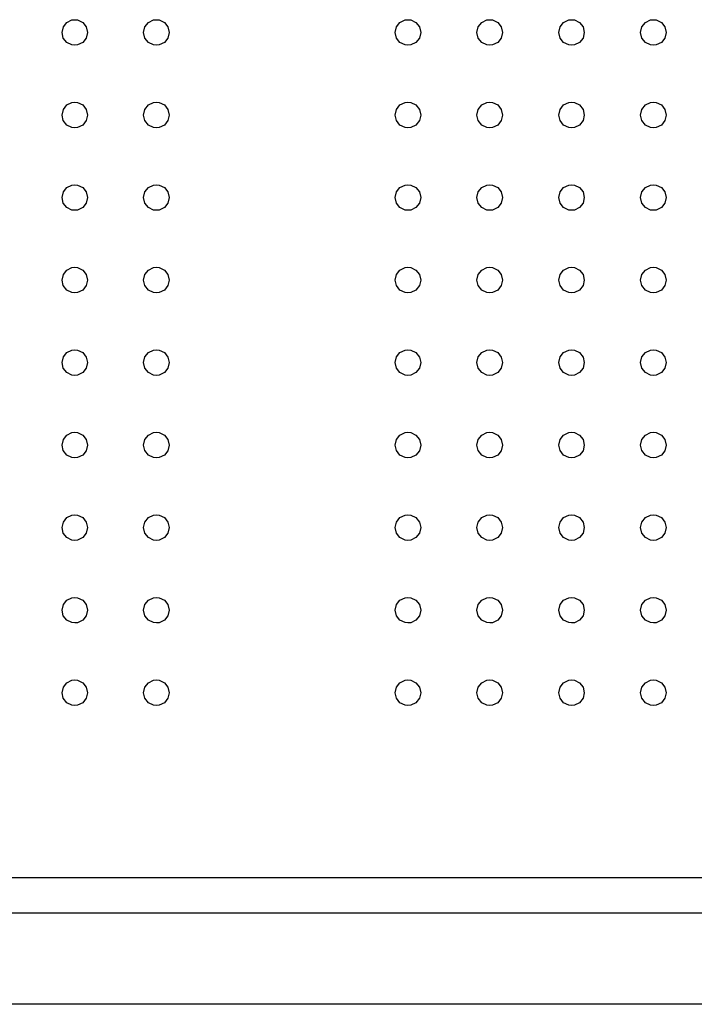
# Model space of a CAD drawing. Units: millimetres. Extents: x -10461 to 11287, y -6207 to 8278.
# Drawn here: x 2125 to 2362, y -199 to 147 of the extents above; entities that cross this region are included whole.
import ezdxf

# ---------------------------------------------------------------- set-up
doc = ezdxf.new("R2010")
doc.units = ezdxf.units.MM
doc.layers.add('DEFAULT', color=7, linetype='Continuous')

msp = doc.modelspace()

# ---------------------------------------------------------------- linework, layer by layer
at = {"layer": 'DEFAULT', "color": 0}
for p, q in [((2140.68, 144.96), (2141.92, 146.51)), ((2141.92, 146.51), (2143.72, 147.38)), ((2143.72, 147.38), (2144.71, 147.49)), ((2144.71, 147.49), (2145.71, 147.38)), ((2145.71, 147.38), (2147.5, 146.51)), ((2147.5, 146.51), (2148.75, 144.94)), ((2169.35, 144.96), (2170.59, 146.51)), ((2170.59, 146.51), (2172.4, 147.38)), ((2172.4, 147.38), (2173.39, 147.49)), ((2173.39, 147.49), (2174.4, 147.38)), ((2174.4, 147.38), (2176.18, 146.51)), ((2176.18, 146.51), (2177.43, 144.94)), ((2257.75, 144.96), (2258.99, 146.51)), ((2258.99, 146.51), (2260.79, 147.38)), ((2260.79, 147.38), (2261.79, 147.49)), ((2261.79, 147.49), (2262.8, 147.38)), ((2262.8, 147.38), (2264.59, 146.51)), ((2264.59, 146.51), (2265.84, 144.94)), ((2286.49, 144.96), (2287.73, 146.51)), ((2287.73, 146.51), (2289.54, 147.38)), ((2289.54, 147.38), (2290.53, 147.49)), ((2290.53, 147.49), (2291.54, 147.38)), ((2291.54, 147.38), (2293.33, 146.51)), ((2293.33, 146.51), (2294.59, 144.94)), ((2315.24, 144.96), (2316.48, 146.51)), ((2316.48, 146.51), (2318.29, 147.38)), ((2318.29, 147.38), (2319.29, 147.49)), ((2319.29, 147.49), (2320.29, 147.38)), ((2320.29, 147.38), (2322.09, 146.51)), ((2322.09, 146.51), (2323.34, 144.94)), ((2344, 144.96), (2345.25, 146.51)), ((2345.25, 146.51), (2347.05, 147.38)), ((2347.05, 147.38), (2348.05, 147.49)), ((2348.05, 147.49), (2349.06, 147.38)), ((2349.06, 147.38), (2350.85, 146.51)), ((2350.85, 146.51), (2352.1, 144.94)), ((2140.23, 142.99), (2140.68, 144.96)), ((2140.67, 141.05), (2140.23, 142.99)), ((2149.19, 142.99), (2148.74, 141.03)), ((2148.75, 144.94), (2149.19, 142.99)), ((2168.9, 142.99), (2169.35, 144.96)), ((2169.34, 141.05), (2168.9, 142.99)), ((2177.88, 142.99), (2177.42, 141.03)), ((2177.43, 144.94), (2177.88, 142.99)), ((2257.3, 142.99), (2257.75, 144.96)), ((2257.74, 141.05), (2257.3, 142.99)), ((2266.28, 142.99), (2265.83, 141.03)), ((2265.84, 144.94), (2266.28, 142.99)), ((2286.04, 142.99), (2286.49, 144.96)), ((2286.48, 141.05), (2286.04, 142.99)), ((2295.03, 142.99), (2294.58, 141.03)), ((2294.59, 144.94), (2295.03, 142.99)), ((2314.79, 142.99), (2315.24, 144.96)), ((2315.23, 141.05), (2314.79, 142.99)), ((2323.78, 142.99), (2323.33, 141.03)), ((2323.34, 144.94), (2323.78, 142.99)), ((2343.55, 142.99), (2344, 144.96)), ((2343.99, 141.05), (2343.55, 142.99)), ((2352.55, 142.99), (2352.09, 141.03)), ((2352.1, 144.94), (2352.55, 142.99)), ((2141.92, 139.47), (2140.67, 141.05)), ((2143.7, 138.61), (2141.92, 139.47)), ((2144.71, 138.5), (2143.7, 138.61)), ((2145.7, 138.6), (2144.71, 138.5)), ((2147.5, 139.47), (2145.7, 138.6)), ((2148.74, 141.03), (2147.5, 139.47)), ((2170.59, 139.47), (2169.34, 141.05)), ((2172.38, 138.61), (2170.59, 139.47)), ((2173.39, 138.5), (2172.38, 138.61)), ((2174.38, 138.6), (2173.39, 138.5)), ((2176.18, 139.47), (2174.38, 138.6)), ((2177.42, 141.03), (2176.18, 139.47)), ((2258.99, 139.47), (2257.74, 141.05)), ((2260.78, 138.61), (2258.99, 139.47)), ((2261.79, 138.5), (2260.78, 138.61)), ((2262.78, 138.6), (2261.79, 138.5)), ((2264.59, 139.47), (2262.78, 138.6)), ((2265.83, 141.03), (2264.59, 139.47)), ((2287.73, 139.47), (2286.48, 141.05)), ((2289.52, 138.61), (2287.73, 139.47)), ((2290.53, 138.5), (2289.52, 138.61)), ((2291.53, 138.6), (2290.53, 138.5)), ((2293.33, 139.47), (2291.53, 138.6)), ((2294.58, 141.03), (2293.33, 139.47)), ((2316.48, 139.47), (2315.23, 141.05)), ((2318.28, 138.61), (2316.48, 139.47)), ((2319.28, 138.5), (2318.28, 138.61)), ((2320.28, 138.6), (2319.28, 138.5)), ((2322.09, 139.47), (2320.28, 138.6)), ((2323.33, 141.03), (2322.09, 139.47)), ((2345.25, 139.47), (2343.99, 141.05)), ((2347.04, 138.61), (2345.25, 139.47)), ((2348.05, 138.5), (2347.04, 138.61)), ((2349.04, 138.6), (2348.05, 138.5)), ((2350.85, 139.47), (2349.04, 138.6)), ((2352.09, 141.03), (2350.85, 139.47)), ((2141.92, 117.51), (2143.72, 118.38)), ((2143.72, 118.38), (2144.71, 118.49)), ((2144.71, 118.49), (2145.71, 118.38)), ((2145.71, 118.38), (2147.5, 117.51)), ((2170.59, 117.51), (2172.4, 118.38)), ((2172.4, 118.38), (2173.39, 118.49)), ((2173.39, 118.49), (2174.4, 118.38)), ((2174.4, 118.38), (2176.18, 117.51)), ((2258.99, 117.51), (2260.79, 118.38)), ((2260.79, 118.38), (2261.79, 118.49)), ((2261.79, 118.49), (2262.8, 118.38)), ((2262.8, 118.38), (2264.59, 117.51)), ((2287.73, 117.51), (2289.54, 118.38)), ((2289.54, 118.38), (2290.53, 118.49)), ((2290.53, 118.49), (2291.54, 118.38)), ((2291.54, 118.38), (2293.33, 117.51)), ((2316.48, 117.51), (2318.29, 118.38)), ((2318.29, 118.38), (2319.29, 118.49)), ((2319.29, 118.49), (2320.29, 118.38)), ((2320.29, 118.38), (2322.09, 117.51)), ((2345.25, 117.51), (2347.05, 118.38)), ((2347.05, 118.38), (2348.05, 118.49)), ((2348.05, 118.49), (2349.06, 118.38)), ((2349.06, 118.38), (2350.85, 117.51)), ((2140.23, 113.99), (2140.68, 115.96)), ((2140.68, 115.96), (2141.92, 117.51)), ((2147.5, 117.51), (2148.75, 115.94)), ((2148.75, 115.94), (2149.19, 113.99)), ((2168.9, 113.99), (2169.35, 115.96)), ((2169.35, 115.96), (2170.59, 117.51)), ((2176.18, 117.51), (2177.43, 115.94)), ((2177.43, 115.94), (2177.88, 113.99)), ((2257.3, 113.99), (2257.75, 115.96)), ((2257.75, 115.96), (2258.99, 117.51)), ((2264.59, 117.51), (2265.84, 115.94)), ((2265.84, 115.94), (2266.28, 113.99)), ((2286.04, 113.99), (2286.49, 115.96)), ((2286.49, 115.96), (2287.73, 117.51)), ((2293.33, 117.51), (2294.59, 115.94)), ((2294.59, 115.94), (2295.03, 113.99)), ((2314.79, 113.99), (2315.24, 115.96)), ((2315.24, 115.96), (2316.48, 117.51)), ((2322.09, 117.51), (2323.34, 115.94)), ((2323.34, 115.94), (2323.78, 113.99)), ((2343.55, 113.99), (2344, 115.96)), ((2344, 115.96), (2345.25, 117.51)), ((2350.85, 117.51), (2352.1, 115.94)), ((2352.1, 115.94), (2352.55, 113.99)), ((2140.67, 112.05), (2140.23, 113.99)), ((2141.92, 110.47), (2140.67, 112.05)), ((2148.74, 112.03), (2147.5, 110.47)), ((2149.19, 113.99), (2148.74, 112.03)), ((2169.34, 112.05), (2168.9, 113.99)), ((2170.59, 110.47), (2169.34, 112.05)), ((2177.42, 112.03), (2176.18, 110.47)), ((2177.88, 113.99), (2177.42, 112.03)), ((2257.74, 112.05), (2257.3, 113.99)), ((2258.99, 110.47), (2257.74, 112.05)), ((2265.83, 112.03), (2264.59, 110.47)), ((2266.28, 113.99), (2265.83, 112.03)), ((2286.48, 112.05), (2286.04, 113.99)), ((2287.73, 110.47), (2286.48, 112.05)), ((2294.58, 112.03), (2293.33, 110.47)), ((2295.03, 113.99), (2294.58, 112.03)), ((2315.23, 112.05), (2314.79, 113.99)), ((2316.48, 110.47), (2315.23, 112.05)), ((2323.33, 112.03), (2322.09, 110.47)), ((2323.78, 113.99), (2323.33, 112.03)), ((2343.99, 112.05), (2343.55, 113.99)), ((2345.25, 110.47), (2343.99, 112.05)), ((2352.09, 112.03), (2350.85, 110.47)), ((2352.55, 113.99), (2352.09, 112.03)), ((2143.7, 109.61), (2141.92, 110.47)), ((2144.71, 109.5), (2143.7, 109.61)), ((2145.7, 109.6), (2144.71, 109.5)), ((2147.5, 110.47), (2145.7, 109.6)), ((2172.38, 109.61), (2170.59, 110.47)), ((2173.39, 109.5), (2172.38, 109.61)), ((2174.38, 109.6), (2173.39, 109.5)), ((2176.18, 110.47), (2174.38, 109.6)), ((2260.78, 109.61), (2258.99, 110.47)), ((2261.79, 109.5), (2260.78, 109.61)), ((2262.78, 109.6), (2261.79, 109.5)), ((2264.59, 110.47), (2262.78, 109.6)), ((2289.52, 109.61), (2287.73, 110.47)), ((2290.53, 109.5), (2289.52, 109.61)), ((2291.53, 109.6), (2290.53, 109.5)), ((2293.33, 110.47), (2291.53, 109.6)), ((2318.28, 109.61), (2316.48, 110.47)), ((2319.28, 109.5), (2318.28, 109.61)), ((2320.28, 109.6), (2319.28, 109.5)), ((2322.09, 110.47), (2320.28, 109.6)), ((2347.04, 109.61), (2345.25, 110.47)), ((2348.05, 109.5), (2347.04, 109.61)), ((2349.04, 109.6), (2348.05, 109.5)), ((2350.85, 110.47), (2349.04, 109.6)), ((2140.23, 84.99), (2140.68, 86.96)), ((2140.68, 86.96), (2141.92, 88.51)), ((2141.92, 88.51), (2143.72, 89.38)), ((2143.72, 89.38), (2144.71, 89.49)), ((2144.71, 89.49), (2145.71, 89.38)), ((2145.71, 89.38), (2147.5, 88.51)), ((2147.5, 88.51), (2148.75, 86.94)), ((2148.75, 86.94), (2149.19, 84.99)), ((2168.9, 84.99), (2169.35, 86.96)), ((2169.35, 86.96), (2170.59, 88.51)), ((2170.59, 88.51), (2172.4, 89.38)), ((2172.4, 89.38), (2173.39, 89.49)), ((2173.39, 89.49), (2174.4, 89.38)), ((2174.4, 89.38), (2176.18, 88.51)), ((2176.18, 88.51), (2177.43, 86.94)), ((2177.43, 86.94), (2177.88, 84.99)), ((2257.3, 84.99), (2257.75, 86.96)), ((2257.75, 86.96), (2258.99, 88.51)), ((2258.99, 88.51), (2260.79, 89.38)), ((2260.79, 89.38), (2261.79, 89.49)), ((2261.79, 89.49), (2262.8, 89.38)), ((2262.8, 89.38), (2264.59, 88.51)), ((2264.59, 88.51), (2265.84, 86.94)), ((2265.84, 86.94), (2266.28, 84.99)), ((2286.04, 84.99), (2286.49, 86.96)), ((2286.49, 86.96), (2287.73, 88.51)), ((2287.73, 88.51), (2289.54, 89.38)), ((2289.54, 89.38), (2290.53, 89.49)), ((2290.53, 89.49), (2291.54, 89.38)), ((2291.54, 89.38), (2293.33, 88.51)), ((2293.33, 88.51), (2294.59, 86.94)), ((2294.59, 86.94), (2295.03, 84.99)), ((2314.79, 84.99), (2315.24, 86.96)), ((2315.24, 86.96), (2316.48, 88.51)), ((2316.48, 88.51), (2318.29, 89.38)), ((2318.29, 89.38), (2319.29, 89.49)), ((2319.29, 89.49), (2320.29, 89.38)), ((2320.29, 89.38), (2322.09, 88.51)), ((2322.09, 88.51), (2323.34, 86.94)), ((2323.34, 86.94), (2323.78, 84.99)), ((2343.55, 84.99), (2344, 86.96)), ((2344, 86.96), (2345.25, 88.51)), ((2345.25, 88.51), (2347.05, 89.38)), ((2347.05, 89.38), (2348.05, 89.49)), ((2348.05, 89.49), (2349.06, 89.38)), ((2349.06, 89.38), (2350.85, 88.51)), ((2350.85, 88.51), (2352.1, 86.94)), ((2352.1, 86.94), (2352.55, 84.99)), ((2140.67, 83.05), (2140.23, 84.99)), ((2141.92, 81.47), (2140.67, 83.05)), ((2149.19, 84.99), (2148.74, 83.03)), ((2169.34, 83.05), (2168.9, 84.99)), ((2170.59, 81.47), (2169.34, 83.05)), ((2177.88, 84.99), (2177.42, 83.03)), ((2257.74, 83.05), (2257.3, 84.99)), ((2258.99, 81.47), (2257.74, 83.05)), ((2266.28, 84.99), (2265.83, 83.03)), ((2286.48, 83.05), (2286.04, 84.99)), ((2287.73, 81.47), (2286.48, 83.05)), ((2295.03, 84.99), (2294.58, 83.03)), ((2315.23, 83.05), (2314.79, 84.99)), ((2316.48, 81.47), (2315.23, 83.05)), ((2323.78, 84.99), (2323.33, 83.03)), ((2343.99, 83.05), (2343.55, 84.99)), ((2345.25, 81.47), (2343.99, 83.05)), ((2352.55, 84.99), (2352.09, 83.03)), ((2143.7, 80.61), (2141.92, 81.47)), ((2144.71, 80.5), (2143.7, 80.61)), ((2145.7, 80.6), (2144.71, 80.5)), ((2147.5, 81.47), (2145.7, 80.6)), ((2148.74, 83.03), (2147.5, 81.47)), ((2172.38, 80.61), (2170.59, 81.47)), ((2173.39, 80.5), (2172.38, 80.61)), ((2174.38, 80.6), (2173.39, 80.5)), ((2176.18, 81.47), (2174.38, 80.6)), ((2177.42, 83.03), (2176.18, 81.47)), ((2260.78, 80.61), (2258.99, 81.47)), ((2261.79, 80.5), (2260.78, 80.61)), ((2262.78, 80.6), (2261.79, 80.5)), ((2264.59, 81.47), (2262.78, 80.6)), ((2265.83, 83.03), (2264.59, 81.47)), ((2289.52, 80.61), (2287.73, 81.47)), ((2290.53, 80.5), (2289.52, 80.61)), ((2291.53, 80.6), (2290.53, 80.5)), ((2293.33, 81.47), (2291.53, 80.6)), ((2294.58, 83.03), (2293.33, 81.47)), ((2318.28, 80.61), (2316.48, 81.47)), ((2319.28, 80.5), (2318.28, 80.61)), ((2320.28, 80.6), (2319.28, 80.5)), ((2322.09, 81.47), (2320.28, 80.6)), ((2323.33, 83.03), (2322.09, 81.47)), ((2347.04, 80.61), (2345.25, 81.47)), ((2348.05, 80.5), (2347.04, 80.61)), ((2349.04, 80.6), (2348.05, 80.5)), ((2350.85, 81.47), (2349.04, 80.6)), ((2352.09, 83.03), (2350.85, 81.47)), ((2140.68, 57.96), (2141.92, 59.51)), ((2141.92, 59.51), (2143.72, 60.38)), ((2143.72, 60.38), (2144.71, 60.49)), ((2144.71, 60.49), (2145.71, 60.38)), ((2145.71, 60.38), (2147.5, 59.51)), ((2147.5, 59.51), (2148.75, 57.94)), ((2169.35, 57.96), (2170.59, 59.51)), ((2170.59, 59.51), (2172.4, 60.38)), ((2172.4, 60.38), (2173.39, 60.49)), ((2173.39, 60.49), (2174.4, 60.38)), ((2174.4, 60.38), (2176.18, 59.51)), ((2176.18, 59.51), (2177.43, 57.94)), ((2257.75, 57.96), (2258.99, 59.51)), ((2258.99, 59.51), (2260.79, 60.38)), ((2260.79, 60.38), (2261.79, 60.49)), ((2261.79, 60.49), (2262.8, 60.38)), ((2262.8, 60.38), (2264.59, 59.51)), ((2264.59, 59.51), (2265.84, 57.94)), ((2286.49, 57.96), (2287.73, 59.51)), ((2287.73, 59.51), (2289.54, 60.38)), ((2289.54, 60.38), (2290.53, 60.49)), ((2290.53, 60.49), (2291.54, 60.38)), ((2291.54, 60.38), (2293.33, 59.51)), ((2293.33, 59.51), (2294.59, 57.94)), ((2315.24, 57.96), (2316.48, 59.51)), ((2316.48, 59.51), (2318.29, 60.38)), ((2318.29, 60.38), (2319.29, 60.49)), ((2319.29, 60.49), (2320.29, 60.38)), ((2320.29, 60.38), (2322.09, 59.51)), ((2322.09, 59.51), (2323.34, 57.94)), ((2344, 57.96), (2345.25, 59.51)), ((2345.25, 59.51), (2347.05, 60.38)), ((2347.05, 60.38), (2348.05, 60.49)), ((2348.05, 60.49), (2349.06, 60.38)), ((2349.06, 60.38), (2350.85, 59.51)), ((2350.85, 59.51), (2352.1, 57.94)), ((2140.23, 55.99), (2140.68, 57.96)), ((2140.67, 54.05), (2140.23, 55.99)), ((2149.19, 55.99), (2148.74, 54.03)), ((2148.75, 57.94), (2149.19, 55.99)), ((2168.9, 55.99), (2169.35, 57.96)), ((2169.34, 54.05), (2168.9, 55.99)), ((2177.88, 55.99), (2177.42, 54.03)), ((2177.43, 57.94), (2177.88, 55.99)), ((2257.3, 55.99), (2257.75, 57.96)), ((2257.74, 54.05), (2257.3, 55.99)), ((2266.28, 55.99), (2265.83, 54.03)), ((2265.84, 57.94), (2266.28, 55.99)), ((2286.04, 55.99), (2286.49, 57.96)), ((2286.48, 54.05), (2286.04, 55.99)), ((2295.03, 55.99), (2294.58, 54.03)), ((2294.59, 57.94), (2295.03, 55.99)), ((2314.79, 55.99), (2315.24, 57.96)), ((2315.23, 54.05), (2314.79, 55.99)), ((2323.78, 55.99), (2323.33, 54.03)), ((2323.34, 57.94), (2323.78, 55.99)), ((2343.55, 55.99), (2344, 57.96)), ((2343.99, 54.05), (2343.55, 55.99)), ((2352.55, 55.99), (2352.09, 54.03)), ((2352.1, 57.94), (2352.55, 55.99)), ((2141.92, 52.47), (2140.67, 54.05)), ((2143.7, 51.61), (2141.92, 52.47)), ((2147.5, 52.47), (2145.7, 51.6)), ((2148.74, 54.03), (2147.5, 52.47)), ((2170.59, 52.47), (2169.34, 54.05)), ((2172.38, 51.61), (2170.59, 52.47)), ((2176.18, 52.47), (2174.38, 51.6)), ((2177.42, 54.03), (2176.18, 52.47)), ((2258.99, 52.47), (2257.74, 54.05)), ((2260.78, 51.61), (2258.99, 52.47)), ((2264.59, 52.47), (2262.78, 51.6)), ((2265.83, 54.03), (2264.59, 52.47)), ((2287.73, 52.47), (2286.48, 54.05)), ((2289.52, 51.61), (2287.73, 52.47)), ((2293.33, 52.47), (2291.53, 51.6)), ((2294.58, 54.03), (2293.33, 52.47)), ((2316.48, 52.47), (2315.23, 54.05)), ((2318.28, 51.61), (2316.48, 52.47)), ((2322.09, 52.47), (2320.28, 51.6)), ((2323.33, 54.03), (2322.09, 52.47)), ((2345.25, 52.47), (2343.99, 54.05)), ((2347.04, 51.61), (2345.25, 52.47)), ((2350.85, 52.47), (2349.04, 51.6)), ((2352.09, 54.03), (2350.85, 52.47)), ((2144.71, 51.5), (2143.7, 51.61)), ((2145.7, 51.6), (2144.71, 51.5)), ((2173.39, 51.5), (2172.38, 51.61)), ((2174.38, 51.6), (2173.39, 51.5)), ((2261.79, 51.5), (2260.78, 51.61)), ((2262.78, 51.6), (2261.79, 51.5)), ((2290.53, 51.5), (2289.52, 51.61)), ((2291.53, 51.6), (2290.53, 51.5)), ((2319.28, 51.5), (2318.28, 51.61)), ((2320.28, 51.6), (2319.28, 51.5)), ((2348.05, 51.5), (2347.04, 51.61)), ((2349.04, 51.6), (2348.05, 51.5)), ((2141.92, 30.51), (2143.72, 31.38)), ((2143.72, 31.38), (2144.71, 31.49)), ((2144.71, 31.49), (2145.71, 31.38)), ((2145.71, 31.38), (2147.5, 30.51)), ((2170.59, 30.51), (2172.4, 31.38)), ((2172.4, 31.38), (2173.39, 31.49)), ((2173.39, 31.49), (2174.4, 31.38)), ((2174.4, 31.38), (2176.18, 30.51)), ((2258.99, 30.51), (2260.79, 31.38)), ((2260.79, 31.38), (2261.79, 31.49)), ((2261.79, 31.49), (2262.8, 31.38)), ((2262.8, 31.38), (2264.59, 30.51)), ((2287.73, 30.51), (2289.54, 31.38)), ((2289.54, 31.38), (2290.53, 31.49)), ((2290.53, 31.49), (2291.54, 31.38)), ((2291.54, 31.38), (2293.33, 30.51)), ((2316.48, 30.51), (2318.29, 31.38)), ((2318.29, 31.38), (2319.29, 31.49)), ((2319.29, 31.49), (2320.29, 31.38)), ((2320.29, 31.38), (2322.09, 30.51)), ((2345.25, 30.51), (2347.05, 31.38)), ((2347.05, 31.38), (2348.05, 31.49)), ((2348.05, 31.49), (2349.06, 31.38)), ((2349.06, 31.38), (2350.85, 30.51)), ((2140.23, 26.99), (2140.68, 28.96)), ((2140.68, 28.96), (2141.92, 30.51)), ((2147.5, 30.51), (2148.75, 28.94)), ((2148.75, 28.94), (2149.19, 26.99)), ((2168.9, 26.99), (2169.35, 28.96)), ((2169.35, 28.96), (2170.59, 30.51)), ((2176.18, 30.51), (2177.43, 28.94)), ((2177.43, 28.94), (2177.88, 26.99)), ((2257.3, 26.99), (2257.75, 28.96)), ((2257.75, 28.96), (2258.99, 30.51)), ((2264.59, 30.51), (2265.84, 28.94)), ((2265.84, 28.94), (2266.28, 26.99)), ((2286.04, 26.99), (2286.49, 28.96)), ((2286.49, 28.96), (2287.73, 30.51)), ((2293.33, 30.51), (2294.59, 28.94)), ((2294.59, 28.94), (2295.03, 26.99)), ((2314.79, 26.99), (2315.24, 28.96)), ((2315.24, 28.96), (2316.48, 30.51)), ((2322.09, 30.51), (2323.34, 28.94)), ((2323.34, 28.94), (2323.78, 26.99)), ((2343.55, 26.99), (2344, 28.96)), ((2344, 28.96), (2345.25, 30.51)), ((2350.85, 30.51), (2352.1, 28.94)), ((2352.1, 28.94), (2352.55, 26.99)), ((2140.67, 25.05), (2140.23, 26.99)), ((2141.92, 23.47), (2140.67, 25.05)), ((2148.74, 25.03), (2147.5, 23.47)), ((2149.19, 26.99), (2148.74, 25.03)), ((2169.34, 25.05), (2168.9, 26.99)), ((2170.59, 23.47), (2169.34, 25.05)), ((2177.42, 25.03), (2176.18, 23.47)), ((2177.88, 26.99), (2177.42, 25.03)), ((2257.74, 25.05), (2257.3, 26.99)), ((2258.99, 23.47), (2257.74, 25.05)), ((2265.83, 25.03), (2264.59, 23.47)), ((2266.28, 26.99), (2265.83, 25.03)), ((2286.48, 25.05), (2286.04, 26.99)), ((2287.73, 23.47), (2286.48, 25.05)), ((2294.58, 25.03), (2293.33, 23.47)), ((2295.03, 26.99), (2294.58, 25.03)), ((2315.23, 25.05), (2314.79, 26.99)), ((2316.48, 23.47), (2315.23, 25.05)), ((2323.33, 25.03), (2322.09, 23.47)), ((2323.78, 26.99), (2323.33, 25.03)), ((2343.99, 25.05), (2343.55, 26.99)), ((2345.25, 23.47), (2343.99, 25.05)), ((2352.09, 25.03), (2350.85, 23.47)), ((2352.55, 26.99), (2352.09, 25.03)), ((2143.7, 22.61), (2141.92, 23.47)), ((2144.71, 22.5), (2143.7, 22.61)), ((2145.7, 22.6), (2144.71, 22.5)), ((2147.5, 23.47), (2145.7, 22.6)), ((2172.38, 22.61), (2170.59, 23.47)), ((2173.39, 22.5), (2172.38, 22.61)), ((2174.38, 22.6), (2173.39, 22.5)), ((2176.18, 23.47), (2174.38, 22.6)), ((2260.78, 22.61), (2258.99, 23.47)), ((2261.79, 22.5), (2260.78, 22.61)), ((2262.78, 22.6), (2261.79, 22.5)), ((2264.59, 23.47), (2262.78, 22.6)), ((2289.52, 22.61), (2287.73, 23.47)), ((2290.53, 22.5), (2289.52, 22.61)), ((2291.53, 22.6), (2290.53, 22.5)), ((2293.33, 23.47), (2291.53, 22.6)), ((2318.28, 22.61), (2316.48, 23.47)), ((2319.28, 22.5), (2318.28, 22.61)), ((2320.28, 22.6), (2319.28, 22.5)), ((2322.09, 23.47), (2320.28, 22.6)), ((2347.04, 22.61), (2345.25, 23.47)), ((2348.05, 22.5), (2347.04, 22.61)), ((2349.04, 22.6), (2348.05, 22.5)), ((2350.85, 23.47), (2349.04, 22.6)), ((2140.68, -0.04), (2141.92, 1.51)), ((2141.92, 1.51), (2143.72, 2.38)), ((2143.72, 2.38), (2144.71, 2.49)), ((2144.71, 2.49), (2145.71, 2.38)), ((2145.71, 2.38), (2147.5, 1.51)), ((2147.5, 1.51), (2148.75, -0.06)), ((2169.35, -0.04), (2170.59, 1.51)), ((2170.59, 1.51), (2172.4, 2.38)), ((2172.4, 2.38), (2173.39, 2.49)), ((2173.39, 2.49), (2174.4, 2.38)), ((2174.4, 2.38), (2176.18, 1.51)), ((2176.18, 1.51), (2177.43, -0.06)), ((2257.75, -0.04), (2258.99, 1.51)), ((2258.99, 1.51), (2260.79, 2.38)), ((2260.79, 2.38), (2261.79, 2.49)), ((2261.79, 2.49), (2262.8, 2.38)), ((2262.8, 2.38), (2264.59, 1.51)), ((2264.59, 1.51), (2265.84, -0.06)), ((2286.49, -0.04), (2287.73, 1.51)), ((2287.73, 1.51), (2289.54, 2.38)), ((2289.54, 2.38), (2290.53, 2.49)), ((2290.53, 2.49), (2291.54, 2.38)), ((2291.54, 2.38), (2293.33, 1.51)), ((2293.33, 1.51), (2294.59, -0.06)), ((2315.24, -0.04), (2316.48, 1.51)), ((2316.48, 1.51), (2318.29, 2.38)), ((2318.29, 2.38), (2319.29, 2.49)), ((2319.29, 2.49), (2320.29, 2.38)), ((2320.29, 2.38), (2322.09, 1.51)), ((2322.09, 1.51), (2323.34, -0.06)), ((2344, -0.04), (2345.25, 1.51)), ((2345.25, 1.51), (2347.05, 2.38)), ((2347.05, 2.38), (2348.05, 2.49)), ((2348.05, 2.49), (2349.06, 2.38)), ((2349.06, 2.38), (2350.85, 1.51)), ((2350.85, 1.51), (2352.1, -0.06)), ((2140.23, -2.01), (2140.68, -0.04)), ((2140.67, -3.95), (2140.23, -2.01)), ((2149.19, -2.01), (2148.74, -3.97)), ((2148.75, -0.06), (2149.19, -2.01)), ((2168.9, -2.01), (2169.35, -0.04)), ((2169.34, -3.95), (2168.9, -2.01)), ((2177.88, -2.01), (2177.42, -3.97)), ((2177.43, -0.06), (2177.88, -2.01)), ((2257.3, -2.01), (2257.75, -0.04)), ((2257.74, -3.95), (2257.3, -2.01)), ((2266.28, -2.01), (2265.83, -3.97)), ((2265.84, -0.06), (2266.28, -2.01)), ((2286.04, -2.01), (2286.49, -0.04)), ((2286.48, -3.95), (2286.04, -2.01)), ((2295.03, -2.01), (2294.58, -3.97)), ((2294.59, -0.06), (2295.03, -2.01)), ((2314.79, -2.01), (2315.24, -0.04)), ((2315.23, -3.95), (2314.79, -2.01)), ((2323.78, -2.01), (2323.33, -3.97)), ((2323.34, -0.06), (2323.78, -2.01)), ((2343.55, -2.01), (2344, -0.04)), ((2343.99, -3.95), (2343.55, -2.01)), ((2352.55, -2.01), (2352.09, -3.97)), ((2352.1, -0.06), (2352.55, -2.01)), ((2141.92, -5.53), (2140.67, -3.95)), ((2143.7, -6.39), (2141.92, -5.53)), ((2144.71, -6.5), (2143.7, -6.39)), ((2145.7, -6.4), (2144.71, -6.5)), ((2147.5, -5.53), (2145.7, -6.4)), ((2148.74, -3.97), (2147.5, -5.53)), ((2170.59, -5.53), (2169.34, -3.95)), ((2172.38, -6.39), (2170.59, -5.53)), ((2173.39, -6.5), (2172.38, -6.39)), ((2174.38, -6.4), (2173.39, -6.5)), ((2176.18, -5.53), (2174.38, -6.4)), ((2177.42, -3.97), (2176.18, -5.53)), ((2258.99, -5.53), (2257.74, -3.95)), ((2260.78, -6.39), (2258.99, -5.53)), ((2261.79, -6.5), (2260.78, -6.39)), ((2262.78, -6.4), (2261.79, -6.5)), ((2264.59, -5.53), (2262.78, -6.4)), ((2265.83, -3.97), (2264.59, -5.53)), ((2287.73, -5.53), (2286.48, -3.95)), ((2289.52, -6.39), (2287.73, -5.53)), ((2290.53, -6.5), (2289.52, -6.39)), ((2291.53, -6.4), (2290.53, -6.5)), ((2293.33, -5.53), (2291.53, -6.4)), ((2294.58, -3.97), (2293.33, -5.53)), ((2316.48, -5.53), (2315.23, -3.95)), ((2318.28, -6.39), (2316.48, -5.53)), ((2319.28, -6.5), (2318.28, -6.39)), ((2320.28, -6.4), (2319.28, -6.5)), ((2322.09, -5.53), (2320.28, -6.4)), ((2323.33, -3.97), (2322.09, -5.53)), ((2345.25, -5.53), (2343.99, -3.95)), ((2347.04, -6.39), (2345.25, -5.53)), ((2348.05, -6.5), (2347.04, -6.39)), ((2349.04, -6.4), (2348.05, -6.5)), ((2350.85, -5.53), (2349.04, -6.4)), ((2352.09, -3.97), (2350.85, -5.53)), ((2140.68, -29.04), (2141.92, -27.49)), ((2141.92, -27.49), (2143.72, -26.62)), ((2143.72, -26.62), (2144.71, -26.51)), ((2144.71, -26.51), (2145.71, -26.62)), ((2145.71, -26.62), (2147.5, -27.49)), ((2147.5, -27.49), (2148.75, -29.06)), ((2169.35, -29.04), (2170.59, -27.49)), ((2170.59, -27.49), (2172.4, -26.62)), ((2172.4, -26.62), (2173.39, -26.51)), ((2173.39, -26.51), (2174.4, -26.62)), ((2174.4, -26.62), (2176.18, -27.49)), ((2176.18, -27.49), (2177.43, -29.06)), ((2257.75, -29.04), (2258.99, -27.49)), ((2258.99, -27.49), (2260.79, -26.62)), ((2260.79, -26.62), (2261.79, -26.51)), ((2261.79, -26.51), (2262.8, -26.62)), ((2262.8, -26.62), (2264.59, -27.49)), ((2264.59, -27.49), (2265.84, -29.06)), ((2286.49, -29.04), (2287.73, -27.49)), ((2287.73, -27.49), (2289.54, -26.62)), ((2289.54, -26.62), (2290.53, -26.51)), ((2290.53, -26.51), (2291.54, -26.62)), ((2291.54, -26.62), (2293.33, -27.49)), ((2293.33, -27.49), (2294.59, -29.06)), ((2315.24, -29.04), (2316.48, -27.49)), ((2316.48, -27.49), (2318.29, -26.62)), ((2318.29, -26.62), (2319.29, -26.51)), ((2319.29, -26.51), (2320.29, -26.62)), ((2320.29, -26.62), (2322.09, -27.49)), ((2322.09, -27.49), (2323.34, -29.06)), ((2344, -29.04), (2345.25, -27.49)), ((2345.25, -27.49), (2347.05, -26.62)), ((2347.05, -26.62), (2348.05, -26.51)), ((2348.05, -26.51), (2349.06, -26.62)), ((2349.06, -26.62), (2350.85, -27.49)), ((2350.85, -27.49), (2352.1, -29.06)), ((2140.23, -31.01), (2140.68, -29.04)), ((2140.67, -32.95), (2140.23, -31.01)), ((2149.19, -31.01), (2148.74, -32.97)), ((2148.75, -29.06), (2149.19, -31.01)), ((2168.9, -31.01), (2169.35, -29.04)), ((2169.34, -32.95), (2168.9, -31.01)), ((2177.88, -31.01), (2177.42, -32.97)), ((2177.43, -29.06), (2177.88, -31.01)), ((2257.3, -31.01), (2257.75, -29.04)), ((2257.74, -32.95), (2257.3, -31.01)), ((2266.28, -31.01), (2265.83, -32.97)), ((2265.84, -29.06), (2266.28, -31.01)), ((2286.04, -31.01), (2286.49, -29.04)), ((2286.48, -32.95), (2286.04, -31.01)), ((2295.03, -31.01), (2294.58, -32.97)), ((2294.59, -29.06), (2295.03, -31.01)), ((2314.79, -31.01), (2315.24, -29.04)), ((2315.23, -32.95), (2314.79, -31.01)), ((2323.78, -31.01), (2323.33, -32.97)), ((2323.34, -29.06), (2323.78, -31.01)), ((2343.55, -31.01), (2344, -29.04)), ((2343.99, -32.95), (2343.55, -31.01)), ((2352.55, -31.01), (2352.09, -32.97)), ((2352.1, -29.06), (2352.55, -31.01)), ((2141.92, -34.53), (2140.67, -32.95)), ((2143.7, -35.39), (2141.92, -34.53)), ((2147.5, -34.53), (2145.7, -35.4)), ((2148.74, -32.97), (2147.5, -34.53)), ((2170.59, -34.53), (2169.34, -32.95)), ((2172.38, -35.39), (2170.59, -34.53)), ((2176.18, -34.53), (2174.38, -35.4)), ((2177.42, -32.97), (2176.18, -34.53)), ((2258.99, -34.53), (2257.74, -32.95)), ((2260.78, -35.39), (2258.99, -34.53)), ((2264.59, -34.53), (2262.78, -35.4)), ((2265.83, -32.97), (2264.59, -34.53)), ((2287.73, -34.53), (2286.48, -32.95)), ((2289.52, -35.39), (2287.73, -34.53)), ((2293.33, -34.53), (2291.53, -35.4)), ((2294.58, -32.97), (2293.33, -34.53)), ((2316.48, -34.53), (2315.23, -32.95)), ((2318.28, -35.39), (2316.48, -34.53)), ((2322.09, -34.53), (2320.28, -35.4)), ((2323.33, -32.97), (2322.09, -34.53)), ((2345.25, -34.53), (2343.99, -32.95)), ((2347.04, -35.39), (2345.25, -34.53)), ((2350.85, -34.53), (2349.04, -35.4)), ((2352.09, -32.97), (2350.85, -34.53)), ((2144.71, -35.5), (2143.7, -35.39)), ((2145.7, -35.4), (2144.71, -35.5)), ((2173.39, -35.5), (2172.38, -35.39)), ((2174.38, -35.4), (2173.39, -35.5)), ((2261.79, -35.5), (2260.78, -35.39)), ((2262.78, -35.4), (2261.79, -35.5)), ((2290.53, -35.5), (2289.52, -35.39)), ((2291.53, -35.4), (2290.53, -35.5)), ((2319.28, -35.5), (2318.28, -35.39)), ((2320.28, -35.4), (2319.28, -35.5)), ((2348.05, -35.5), (2347.04, -35.39)), ((2349.04, -35.4), (2348.05, -35.5)), ((2140.23, -60.01), (2140.68, -58.04)), ((2140.68, -58.04), (2141.92, -56.49)), ((2141.92, -56.49), (2143.72, -55.62)), ((2143.72, -55.62), (2144.71, -55.51)), ((2144.71, -55.51), (2145.71, -55.62)), ((2145.71, -55.62), (2147.5, -56.49)), ((2147.5, -56.49), (2148.75, -58.06)), ((2148.75, -58.06), (2149.19, -60.01)), ((2168.9, -60.01), (2169.35, -58.04)), ((2169.35, -58.04), (2170.59, -56.49)), ((2170.59, -56.49), (2172.4, -55.62)), ((2172.4, -55.62), (2173.39, -55.51)), ((2173.39, -55.51), (2174.4, -55.62)), ((2174.4, -55.62), (2176.18, -56.49)), ((2176.18, -56.49), (2177.43, -58.06)), ((2177.43, -58.06), (2177.88, -60.01)), ((2257.3, -60.01), (2257.75, -58.04)), ((2257.75, -58.04), (2258.99, -56.49)), ((2258.99, -56.49), (2260.79, -55.62)), ((2260.79, -55.62), (2261.79, -55.51)), ((2261.79, -55.51), (2262.8, -55.62)), ((2262.8, -55.62), (2264.59, -56.49)), ((2264.59, -56.49), (2265.84, -58.06)), ((2265.84, -58.06), (2266.28, -60.01)), ((2286.04, -60.01), (2286.49, -58.04)), ((2286.49, -58.04), (2287.73, -56.49)), ((2287.73, -56.49), (2289.54, -55.62)), ((2289.54, -55.62), (2290.53, -55.51)), ((2290.53, -55.51), (2291.54, -55.62)), ((2291.54, -55.62), (2293.33, -56.49)), ((2293.33, -56.49), (2294.59, -58.06)), ((2294.59, -58.06), (2295.03, -60.01)), ((2314.79, -60.01), (2315.24, -58.04)), ((2315.24, -58.04), (2316.48, -56.49)), ((2316.48, -56.49), (2318.29, -55.62)), ((2318.29, -55.62), (2319.29, -55.51)), ((2319.29, -55.51), (2320.29, -55.62)), ((2320.29, -55.62), (2322.09, -56.49)), ((2322.09, -56.49), (2323.34, -58.06)), ((2323.34, -58.06), (2323.78, -60.01)), ((2343.55, -60.01), (2344, -58.04)), ((2344, -58.04), (2345.25, -56.49)), ((2345.25, -56.49), (2347.05, -55.62)), ((2347.05, -55.62), (2348.05, -55.51)), ((2348.05, -55.51), (2349.06, -55.62)), ((2349.06, -55.62), (2350.85, -56.49)), ((2350.85, -56.49), (2352.1, -58.06)), ((2352.1, -58.06), (2352.55, -60.01)), ((2140.67, -61.95), (2140.23, -60.01)), ((2141.92, -63.53), (2140.67, -61.95)), ((2148.74, -61.97), (2147.5, -63.53)), ((2149.19, -60.01), (2148.74, -61.97)), ((2169.34, -61.95), (2168.9, -60.01)), ((2170.59, -63.53), (2169.34, -61.95)), ((2177.42, -61.97), (2176.18, -63.53)), ((2177.88, -60.01), (2177.42, -61.97)), ((2257.74, -61.95), (2257.3, -60.01)), ((2258.99, -63.53), (2257.74, -61.95)), ((2265.83, -61.97), (2264.59, -63.53)), ((2266.28, -60.01), (2265.83, -61.97)), ((2286.48, -61.95), (2286.04, -60.01)), ((2287.73, -63.53), (2286.48, -61.95)), ((2294.58, -61.97), (2293.33, -63.53)), ((2295.03, -60.01), (2294.58, -61.97)), ((2315.23, -61.95), (2314.79, -60.01)), ((2316.48, -63.53), (2315.23, -61.95)), ((2323.33, -61.97), (2322.09, -63.53)), ((2323.78, -60.01), (2323.33, -61.97)), ((2343.99, -61.95), (2343.55, -60.01)), ((2345.25, -63.53), (2343.99, -61.95)), ((2352.09, -61.97), (2350.85, -63.53)), ((2352.55, -60.01), (2352.09, -61.97)), ((2143.7, -64.39), (2141.92, -63.53)), ((2144.71, -64.5), (2143.7, -64.39)), ((2145.7, -64.4), (2144.71, -64.5)), ((2147.5, -63.53), (2145.7, -64.4)), ((2172.38, -64.39), (2170.59, -63.53)), ((2173.39, -64.5), (2172.38, -64.39)), ((2174.38, -64.4), (2173.39, -64.5)), ((2176.18, -63.53), (2174.38, -64.4)), ((2260.78, -64.39), (2258.99, -63.53)), ((2261.79, -64.5), (2260.78, -64.39)), ((2262.78, -64.4), (2261.79, -64.5)), ((2264.59, -63.53), (2262.78, -64.4)), ((2289.52, -64.39), (2287.73, -63.53)), ((2290.53, -64.5), (2289.52, -64.39)), ((2291.53, -64.4), (2290.53, -64.5)), ((2293.33, -63.53), (2291.53, -64.4)), ((2318.28, -64.39), (2316.48, -63.53)), ((2319.28, -64.5), (2318.28, -64.39)), ((2320.28, -64.4), (2319.28, -64.5)), ((2322.09, -63.53), (2320.28, -64.4)), ((2347.04, -64.39), (2345.25, -63.53)), ((2348.05, -64.5), (2347.04, -64.39)), ((2349.04, -64.4), (2348.05, -64.5)), ((2350.85, -63.53), (2349.04, -64.4)), ((2140.68, -87.04), (2141.92, -85.49)), ((2141.92, -85.49), (2143.72, -84.62)), ((2143.72, -84.62), (2144.71, -84.51)), ((2144.71, -84.51), (2145.71, -84.62)), ((2145.71, -84.62), (2147.5, -85.49)), ((2147.5, -85.49), (2148.75, -87.06)), ((2169.35, -87.04), (2170.59, -85.49)), ((2170.59, -85.49), (2172.4, -84.62)), ((2172.4, -84.62), (2173.39, -84.51)), ((2173.39, -84.51), (2174.4, -84.62)), ((2174.4, -84.62), (2176.18, -85.49)), ((2176.18, -85.49), (2177.43, -87.06)), ((2257.75, -87.04), (2258.99, -85.49)), ((2258.99, -85.49), (2260.79, -84.62)), ((2260.79, -84.62), (2261.79, -84.51)), ((2261.79, -84.51), (2262.8, -84.62)), ((2262.8, -84.62), (2264.59, -85.49)), ((2264.59, -85.49), (2265.84, -87.06)), ((2286.49, -87.04), (2287.73, -85.49)), ((2287.73, -85.49), (2289.54, -84.62)), ((2289.54, -84.62), (2290.53, -84.51)), ((2290.53, -84.51), (2291.54, -84.62)), ((2291.54, -84.62), (2293.33, -85.49)), ((2293.33, -85.49), (2294.59, -87.06)), ((2315.24, -87.04), (2316.48, -85.49)), ((2316.48, -85.49), (2318.29, -84.62)), ((2318.29, -84.62), (2319.29, -84.51)), ((2319.29, -84.51), (2320.29, -84.62)), ((2320.29, -84.62), (2322.09, -85.49)), ((2322.09, -85.49), (2323.34, -87.06)), ((2344, -87.04), (2345.25, -85.49)), ((2345.25, -85.49), (2347.05, -84.62)), ((2347.05, -84.62), (2348.05, -84.51)), ((2348.05, -84.51), (2349.06, -84.62)), ((2349.06, -84.62), (2350.85, -85.49)), ((2350.85, -85.49), (2352.1, -87.06)), ((2140.23, -89.01), (2140.68, -87.04)), ((2140.67, -90.95), (2140.23, -89.01)), ((2149.19, -89.01), (2148.74, -90.97)), ((2148.75, -87.06), (2149.19, -89.01)), ((2168.9, -89.01), (2169.35, -87.04)), ((2169.34, -90.95), (2168.9, -89.01)), ((2177.88, -89.01), (2177.42, -90.97)), ((2177.43, -87.06), (2177.88, -89.01)), ((2257.3, -89.01), (2257.75, -87.04)), ((2257.74, -90.95), (2257.3, -89.01)), ((2266.28, -89.01), (2265.83, -90.97)), ((2265.84, -87.06), (2266.28, -89.01)), ((2286.04, -89.01), (2286.49, -87.04)), ((2286.48, -90.95), (2286.04, -89.01)), ((2295.03, -89.01), (2294.58, -90.97)), ((2294.59, -87.06), (2295.03, -89.01)), ((2314.79, -89.01), (2315.24, -87.04)), ((2315.23, -90.95), (2314.79, -89.01)), ((2323.78, -89.01), (2323.33, -90.97)), ((2323.34, -87.06), (2323.78, -89.01)), ((2343.55, -89.01), (2344, -87.04)), ((2343.99, -90.95), (2343.55, -89.01)), ((2352.55, -89.01), (2352.09, -90.97)), ((2352.1, -87.06), (2352.55, -89.01)), ((2141.92, -92.53), (2140.67, -90.95)), ((2143.7, -93.39), (2141.92, -92.53)), ((2144.71, -93.5), (2143.7, -93.39)), ((2145.7, -93.4), (2144.71, -93.5)), ((2147.5, -92.53), (2145.7, -93.4)), ((2148.74, -90.97), (2147.5, -92.53)), ((2170.59, -92.53), (2169.34, -90.95)), ((2172.38, -93.39), (2170.59, -92.53)), ((2173.39, -93.5), (2172.38, -93.39)), ((2174.38, -93.4), (2173.39, -93.5)), ((2176.18, -92.53), (2174.38, -93.4)), ((2177.42, -90.97), (2176.18, -92.53)), ((2258.99, -92.53), (2257.74, -90.95)), ((2260.78, -93.39), (2258.99, -92.53)), ((2261.79, -93.5), (2260.78, -93.39)), ((2262.78, -93.4), (2261.79, -93.5)), ((2264.59, -92.53), (2262.78, -93.4)), ((2265.83, -90.97), (2264.59, -92.53)), ((2287.73, -92.53), (2286.48, -90.95)), ((2289.52, -93.39), (2287.73, -92.53)), ((2290.53, -93.5), (2289.52, -93.39)), ((2291.53, -93.4), (2290.53, -93.5)), ((2293.33, -92.53), (2291.53, -93.4)), ((2294.58, -90.97), (2293.33, -92.53)), ((2316.48, -92.53), (2315.23, -90.95)), ((2318.28, -93.39), (2316.48, -92.53)), ((2319.28, -93.5), (2318.28, -93.39)), ((2320.28, -93.4), (2319.28, -93.5)), ((2322.09, -92.53), (2320.28, -93.4)), ((2323.33, -90.97), (2322.09, -92.53)), ((2345.25, -92.53), (2343.99, -90.95)), ((2347.04, -93.39), (2345.25, -92.53)), ((2348.05, -93.5), (2347.04, -93.39)), ((2349.04, -93.4), (2348.05, -93.5)), ((2350.85, -92.53), (2349.04, -93.4)), ((2352.09, -90.97), (2350.85, -92.53)), ((3452.66, -154.01), (1467.66, -154.01)), ((3452.66, -166.51), (1467.66, -166.51)), ((3452.66, -198.51), (1467.66, -198.51))]:
    msp.add_line(p, q, dxfattribs=at)

doc.saveas('drawing.dxf')
